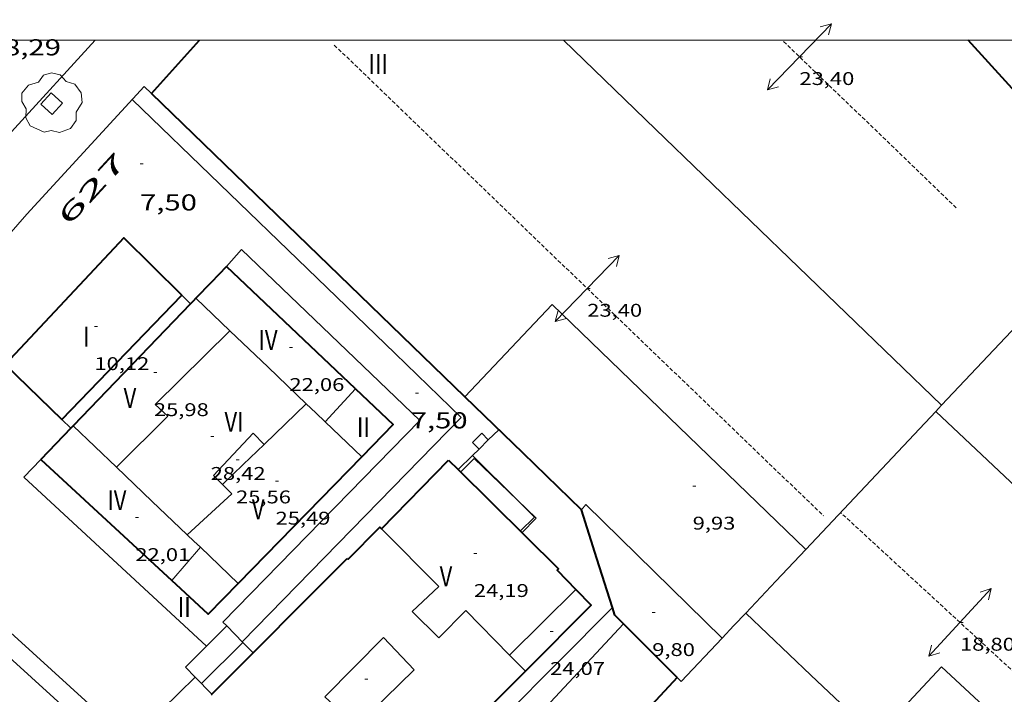
# Model space of a CAD drawing. Units: inches. Extents: x 452997 to 454003, y 4597500 to 4598002.
# Drawn here: x 453129 to 453193, y 4597957 to 4598001 of the extents above; entities that cross this region are included whole.
import ezdxf
from ezdxf.enums import TextEntityAlignment as Align

# ---------------------------------------------------------------- set-up
doc = ezdxf.new("R2010")
doc.units = ezdxf.units.IN
doc.header["$MEASUREMENT"] = 0
doc.linetypes.add('DGN Style 1', pattern=[6.273893090000001, 0.01043909, -6.263454000000001])
doc.linetypes.add('TRAZOS2', pattern=[0.375, 0.25, -0.125])
for name, color, linetype, lineweight in [('ARBRE', 7, 'Continuous', 0), ('CARENER', 7, 'Continuous', 0), ('COS SORTINT-TRIBUNA', 7, 'Continuous', 0), ('COTA ALTIMETRICA', 7, 'Continuous', 0), ('COTA EDIFICI', 7, 'Continuous', 0), ('ESCALES', 7, 'Continuous', 0), ('ESCOCELL', 7, 'Continuous', 0), ('FACANA EXTERIOR', 7, 'Continuous', 0), ('LINIA DE VOLADA', 7, 'Continuous', 0), ('LINIA VOLUMETRICA', 7, 'Continuous', 0), ('MARC FULL', 7, 'Continuous', 0), ('MUR', 7, 'Continuous', 0), ('TEXT DE NUMERO DE PLANTES', 7, 'Continuous', 0), ('TEXT DE NUMERO DE POLICIA', 7, 'Continuous', 0), ('VORERA', 7, 'Continuous', 0)]:
    doc.layers.add(name, color=color, linetype=linetype, lineweight=lineweight)
doc.styles.add('Style-Arial', font='ARIAL.TTF')

# ---------------------------------------------------------------- blocks, each defined once
blk = doc.blocks.new('COTA')
at = {"color": 0, "linetype": 'ByBlock', "lineweight": -2}
blk.add_line((0, 0), (0.2, 0), dxfattribs=at)
blk = doc.blocks.new('SENTIT')
at = {"color": 0, "linetype": 'ByBlock', "lineweight": -2}
blk.add_line((0, 0), (3, 0), dxfattribs=at)
at = {"color": 0, "linetype": 'ByBlock', "lineweight": -2, "flags": 128}
blk.add_lwpolyline([(2.35, 0.376), (3, 0), (2.35, -0.374)], dxfattribs=at)
blk = doc.blocks.new('ESCOSE')
at = {"color": 0, "linetype": 'ByBlock', "lineweight": -2, "flags": 128}
blk.add_lwpolyline([(-0.5, -0.5), (0.5, -0.5), (0.5, 0.5), (-0.5, 0.5)], close=True, dxfattribs=at)
blk = doc.blocks.new('ARBRE')
at = {"color": 0, "linetype": 'ByBlock', "lineweight": -2, "flags": 128}
blk.add_lwpolyline([(-0.507, -1.872), (-1.415, -1.448), (-1.697, -0.9400000000000001), (-1.675, -0.342), (-1.951, 0.138), (-1.943, 0.686), (-1.511, 1.208), (-0.871, 1.406), (-0.543, 1.846), (-0.027, 2.012), (0.541, 1.882), (0.933, 1.428), (1.495, 1.262), (1.921, 0.6940000000000001), (1.969, 0.068), (1.593, -0.562), (1.593, -1.098), (1.229, -1.618), (0.505, -1.886), (-0.049, -1.762), (-0.507, -1.872)], dxfattribs=at)

msp = doc.modelspace()

# ---------------------------------------------------------------- linework, layer by layer
at = {"layer": 'CARENER', "color": 1, "linetype": 'TRAZOS2', "lineweight": 20, "elevation": 23.40803629176298}
msp.add_lwpolyline([(453189.7337344409, 4597989.075598934), (453178.3942145709, 4598000)], dxfattribs=at)
at = {"layer": 'CARENER', "color": 1, "linetype": 'TRAZOS2', "lineweight": 20, "extrusion": (0.001171598676114853, -0.001128115765668359, 0.9999986773548062), "elevation": -4632.726946992485}
msp.add_lwpolyline([(453148.8482831362, 4597997.388481279), (453180.7371620698, 4597966.683172178)], dxfattribs=at)
at = {"layer": 'CARENER', "color": 1, "linetype": 'TRAZOS2', "lineweight": 20, "extrusion": (-0.0009924835807411322, 0.0009143621841996528, 0.9999990894586546), "elevation": 3773.217280346279}
msp.add_lwpolyline([(453199.4319452374, 4597951.601458854), (453181.9920169377, 4597967.668622809)], dxfattribs=at)
at = {"layer": 'COS SORTINT-TRIBUNA', "color": 1, "linetype": 'Continuous', "lineweight": 30}
for points in [[(453157.2626044056, 4597971.998867852, 25.27804026598306), (453158.190562885, 4597972.910813207, 25.29803922201921)], [(453158.190562885, 4597972.910813207, 25.29803922201921), (453161.1341882629, 4597969.994762776, 25.27478077260992)], [(453157.2625545265, 4597971.998818833, 25.27803919101121), (453157.2626044056, 4597971.998867852, 25.27804026598306)], [(453161.1341882629, 4597969.994762776, 25.27478077260992), (453162.2405387228, 4597968.898776256, 25.26603917240641), (453161.3135303734, 4597967.987781878, 25.27803919101121)]]:
    msp.add_polyline3d(points, dxfattribs=at)
at = {"layer": 'ESCALES', "color": 1, "linetype": 'Continuous', "lineweight": 0, "flags": 128}
for points, elevation in [([(453158.6245667902, 4597973.336810574), (453158.2035693849, 4597973.764814432), (453158.8095748467, 4597974.360810759), (453159.2305722519, 4597973.9328069)], 7.500011628000001), ([(453158.6245667902, 4597973.336810574), (453159.2305722519, 4597973.9328069)], 7.500011628000001), ([(453139.4914291335, 4597959.10393368), (453142.1754536976, 4597961.792917484)], 7.200011162880001), ([(453143.2261507678, 4597960.722610751), (453143.2264472083, 4597960.72290785)], 7.200011162880001), ([(453143.2261507678, 4597960.722610751), (453143.891443095, 4597960.044901754)], 7.200011162880001), ([(453141.2073793057, 4597957.35495792), (453141.2074185233, 4597957.354917948)], 7.200011162880001)]:
    msp.add_lwpolyline(points, dxfattribs=dict(at, elevation=elevation))
at = {"layer": 'ESCALES', "color": 1, "linetype": 'Continuous', "lineweight": 0, "elevation": 7.200011162880001}
for points in [[(453142.1754536976, 4597961.792917484), (453143.2261507678, 4597960.722610751)], [(453140.5424226366, 4597958.032924044), (453143.2261507678, 4597960.722610751)], [(453139.4914291335, 4597959.10393368), (453140.1223579703, 4597958.460861836)], [(453140.1223579703, 4597958.460861836), (453141.2073793057, 4597957.35495792)]]:
    msp.add_lwpolyline(points, dxfattribs=at)
at = {"layer": 'FACANA EXTERIOR', "color": 1, "linetype": 'Continuous', "lineweight": 40}
for points, elevation in [([(453137.2627097025, 4597996.537008638), (453140.4118416718, 4598000)], 21.62503352740532), ([(453200.6947496138, 4597988.835515398), (453190.5193020378, 4598000)], 19.10802962508023), ([(453139.8125857636, 4597982.803990938), (453135.9865496643, 4597978.828013804), (453132.1606087976, 4597974.851945366)], 16.62702134856954), ([(453132.1606087976, 4597974.851945366), (453132.1606083326, 4597974.851944882), (453132.011512198, 4597974.697037602)], 16.3600386706394), ([(453132.0115358465, 4597974.697014611), (453130.0545173897, 4597972.664026306)], 16.35502535733394), ([(453141.1704181865, 4597957.317918173), (453141.2073793057, 4597957.35495792)], 24.17303747776896)]:
    msp.add_lwpolyline(points, dxfattribs=dict(at, elevation=elevation))
at = {"layer": 'FACANA EXTERIOR', "color": 1, "linetype": 'Continuous', "lineweight": 40, "extrusion": (-2.968433481750782e-06, -0.3912252726020438, 0.9202949451500019), "elevation": -1798833.892313233, "flags": 128}
msp.add_lwpolyline([(453122.8162918147, 4231503.078067114), (453112.5952759681, 4231513.83659122), (453102.3752601229, 4231524.595115324)], dxfattribs=at)
at = {"layer": 'FACANA EXTERIOR', "color": 1, "linetype": 'Continuous', "lineweight": 40, "extrusion": (-0.03522484643246035, 2.605508970032814e-07, 0.9993794125324684), "elevation": -15943.96517914295, "flags": 128}
msp.add_lwpolyline([(-4597988.590626922, 452827.540645909), (-4597987.558625511, 452826.5470275455), (-4597986.5276241, 452825.5534091821)], dxfattribs=at)
at = {"layer": 'FACANA EXTERIOR', "color": 1, "linetype": 'Continuous', "lineweight": 40, "extrusion": (-0.3439848375755737, 0.3261586931835482, 0.8805083408911617), "elevation": 1343813.539328095, "flags": 128}
msp.add_lwpolyline([(-3648357.847023476, -2496075.028367565), (-3648357.847023477, -2496088.192093606)], dxfattribs=at)
at = {"layer": 'FACANA EXTERIOR', "color": 1, "linetype": 'Continuous', "lineweight": 40, "extrusion": (-0.007636985828133758, -0.007935223292098413, 0.9999393525003231), "elevation": -39936.38530578515, "flags": 128}
msp.add_lwpolyline([(453118.2997925425, 4597803.109865136), (453126.1075855285, 4597811.222073886)], dxfattribs=at)
at = {"layer": 'FACANA EXTERIOR', "color": 1, "linetype": 'Continuous', "lineweight": 40, "extrusion": (0.5783805909696279, -0.5752797463982684, 0.57838491108739), "elevation": -2383029.491980553, "flags": 128}
msp.add_lwpolyline([(3579548.261923515, 1689612.375951935), (3579548.003816735, 1689612.368596855), (3579547.746415156, 1689612.360015928)], dxfattribs=at)
at = {"layer": 'FACANA EXTERIOR', "color": 1, "linetype": 'Continuous', "lineweight": 40, "extrusion": (-0.506585777845714, 0.4961633942750303, 0.7051189515719556), "elevation": 2051804.556295827, "flags": 128}
msp.add_lwpolyline([(-3601954.725400605, -2040284.434726534), (-3601954.77994827, -2040279.627142292), (-3601951.845926586, -2040279.617270457)], dxfattribs=at)
at = {"layer": 'FACANA EXTERIOR', "color": 1, "linetype": 'Continuous', "lineweight": 40, "extrusion": (-0.6869832966966851, -0.7256435135980873, 0.03867093524569706), "elevation": -3647803.255707811, "flags": 128}
msp.add_lwpolyline([(-2832010.046319977, 141179.6439318536), (-2832015.333688274, 141181.2101057786), (-2832020.619642888, 141182.7752789536)], dxfattribs=at)
at = {"layer": 'FACANA EXTERIOR', "color": 1, "linetype": 'Continuous', "lineweight": 40, "flags": 128}
for points, elevation in [([(453132.011512198, 4597974.697037602), (453132.011512157, 4597974.697037559)], 16.35502092812095), ([(453130.0545173897, 4597972.664026306), (453138.6004706489, 4597964.757949209)], 16.28602525205541), ([(453141.2073793057, 4597957.35495792), (453150.038499366, 4597966.204864665)], 24.1757382697277)]:
    msp.add_lwpolyline(points, dxfattribs=dict(at, elevation=elevation))
at = {"layer": 'FACANA EXTERIOR', "color": 1, "linetype": 'Continuous', "lineweight": 40, "extrusion": (-0.006776348678524258, -0.006952131975931926, 0.9999528733693285), "elevation": -35010.05817133163, "flags": 128}
msp.add_lwpolyline([(453140.7525010118, 4597840.548399782), (453132.6998517592, 4597832.287248427)], dxfattribs=at)
at = {"layer": 'FACANA EXTERIOR', "color": 1, "linetype": 'Continuous', "lineweight": 40, "extrusion": (0.2564672667648503, 0.2631011109576791, 0.9300550233674362), "elevation": 1325975.087882677, "flags": 128}
msp.add_lwpolyline([(2884989.062441019, -3356379.919459335), (2884989.06244102, -3356386.64473838)], dxfattribs=at)
at = {"layer": 'FACANA EXTERIOR', "color": 1, "linetype": 'Continuous', "lineweight": 40, "extrusion": (0.01499294868551019, -0.01499317030684779, 0.9997751828955665), "elevation": -62133.77812924844, "flags": 128}
msp.add_lwpolyline([(453116.2245553713, 4597548.198737363), (453115.2127470045, 4597551.389108592), (453114.1999387413, 4597554.57847971)], dxfattribs=at)
at = {"layer": 'FACANA EXTERIOR', "color": 1, "linetype": 'Continuous', "lineweight": 40, "extrusion": (-0.4823146628250833, -0.6431932845782794, 0.5947057799427635), "elevation": -3175921.797820746, "flags": 128}
msp.add_lwpolyline([(-2395948.740383709, 2349375.8867182), (-2395949.101627239, 2349371.217228172), (-2395952.314803108, 2349371.776969918)], dxfattribs=at)
at = {"layer": 'FACANA EXTERIOR', "color": 1, "linetype": 'Continuous', "lineweight": 40, "extrusion": (-0.0629059889675094, -0.5310359220524287, 0.8450110567572159), "elevation": -2470170.196400011, "flags": 128}
msp.add_lwpolyline([(-90870.00073435833, 3903413.228509926), (-90868.88850328687, 3903412.156977173), (-90872.62622288137, 3903406.520677496)], dxfattribs=at)
at = {"layer": 'FACANA EXTERIOR', "color": 1, "linetype": 'Continuous', "lineweight": 40, "extrusion": (-0.8956210615852649, -0.2909918923602648, 0.3364322110403157), "elevation": -1743832.803383169, "flags": 128}
msp.add_lwpolyline([(-4232909.401358309, 623009.1205251379), (-4232910.109518708, 623008.0480038236), (-4232910.638294753, 623008.0586228463)], dxfattribs=at)
at = {"layer": 'FACANA EXTERIOR', "color": 1, "linetype": 'Continuous', "lineweight": 40, "extrusion": (-0.8925058378857339, -0.3189271191483836, 0.3189338834485874), "elevation": -1870866.384549896, "flags": 128}
msp.add_lwpolyline([(-4177328.842078437, 629578.4067719177), (-4177331.07474013, 629575.0948061515), (-4177333.30646014, 629571.781785283)], dxfattribs=at)
at = {"layer": 'FACANA EXTERIOR', "color": 1, "linetype": 'Continuous', "lineweight": 40, "extrusion": (0.002747840862040904, -0.002747881291821067, 0.9999924492309946), "elevation": -11372.99320252787, "flags": 128}
msp.add_lwpolyline([(453128.7322878712, 4597937.850561273), (453124.2582642002, 4597942.110617911), (453119.7852405343, 4597946.371674543)], dxfattribs=at)
at = {"layer": 'FACANA EXTERIOR', "color": 1, "linetype": 'Continuous', "lineweight": 40, "extrusion": (-0.5765481842230015, 4.339071530954376e-06, 0.8170631500993865), "elevation": -261232.4601863983, "flags": 128}
msp.add_lwpolyline([(-4597962.263105867, 370245.4967267483), (-4597956.773097694, 370238.8069025751), (-4597951.284089522, 370232.1170784023)], dxfattribs=at)
at = {"layer": 'FACANA EXTERIOR', "color": 1, "linetype": 'Continuous', "lineweight": 40, "extrusion": (0.5826194131687036, -0.5666605904294879, 0.5826237161779974), "elevation": -2341444.755897234, "flags": 128}
msp.add_lwpolyline([(3612037.022579882, 1678514.598267601), (3612030.815595576, 1678514.32388737), (3612024.609308486, 1678514.048276735)], dxfattribs=at)
at = {"layer": 'FACANA EXTERIOR', "color": 1, "linetype": 'Continuous', "lineweight": 40}
for points in [[(453139.2446128471, 4597983.366973171, 10.25801590400321), (453135.4666354202, 4597987.114007644, 10.6540165179616), (453127.7365607628, 4597978.854053491, 10.1340157117536), (453131.4375391931, 4597975.25501983, 10.1340157117536)], [(453156.6375582542, 4597972.617824535, 25.31003924062401), (453157.2626044056, 4597971.998867852, 25.30376607906335)], [(453157.2626044056, 4597971.998867852, 25.30376607906335), (453163.8115154746, 4597965.513759089, 25.2380391289952), (453163.7125146762, 4597965.428759708, 25.2380391289952), (453164.9305070346, 4597964.172748519, 24.53903804526561)], [(453150.0384993644, 4597966.204864663, 25.2880392065152), (453150.0894990716, 4597966.155864201, 24.8290384948816), (453152.1665181422, 4597968.24485168, 24.98303873364321), (453152.2715175006, 4597968.138850719, 27.78104307166241)]]:
    msp.add_polyline3d(points, dxfattribs=at)
at = {"layer": 'LINIA DE VOLADA', "color": 7, "linetype": 'Continuous', "lineweight": 0, "elevation": 24.54083094708941, "flags": 128}
msp.add_lwpolyline([(453161.1341882629, 4597969.994762776), (453158.3175453084, 4597972.710827881), (453157.4265589686, 4597971.836812026)], dxfattribs=at)
at = {"layer": 'LINIA DE VOLADA', "color": 7, "linetype": 'Continuous', "lineweight": 0, "elevation": 24.60082473249349}
msp.add_lwpolyline([(453161.42253514, 4597967.87977557), (453162.3485437387, 4597968.823770008), (453161.1341882629, 4597969.994762776)], dxfattribs=at)
at = {"layer": 'LINIA VOLUMETRICA', "color": 1, "linetype": 'Continuous', "lineweight": 20}
for points, elevation in [([(453188.7816351852, 4597976.18858618), (453170.1327429842, 4597994.206755616), (453164.1369750023, 4598000)], 20.30403148033656), ([(453188.781635182, 4597976.188586177), (453194.4617226621, 4597982.21852191)], 20.20603132751421), ([(453134.9925211229, 4597972.146988043), (453133.5765291858, 4597973.499000883), (453132.1606087976, 4597974.851945366)], 26.24204068559663)]:
    msp.add_lwpolyline(points, dxfattribs=dict(at, elevation=elevation))
at = {"layer": 'LINIA VOLUMETRICA', "color": 1, "linetype": 'Continuous', "lineweight": 20, "extrusion": (-0.3950136999958909, -0.421341538956656, 0.8163549989834039), "elevation": -2116296.267808978, "flags": 128}
msp.add_lwpolyline([(-2814194.9965691, 2991384.617301174), (-2814193.461848421, 2991384.598255188), (-2814191.927173342, 2991384.577477749)], dxfattribs=at)
at = {"layer": 'LINIA VOLUMETRICA', "color": 1, "linetype": 'Continuous', "lineweight": 20, "extrusion": (-0.1020119087243313, -0.105574877337232, 0.9891650599134844), "elevation": -531636.9134339163, "flags": 128}
msp.add_lwpolyline([(-2869103.429671593, 3582226.913650949), (-2869103.517798761, 3582235.298785927), (-2869080.536233809, 3582235.298785927)], dxfattribs=at)
at = {"layer": 'LINIA VOLUMETRICA', "color": 1, "linetype": 'Continuous', "lineweight": 20, "extrusion": (-0.6914191454035601, -0.7224538499927821, 1.318765249052994e-07), "elevation": -3635140.435580241, "flags": 128}
msp.add_lwpolyline([(-2851757.668415329, 26.93343070246891), (-2851754.221848076, 26.90743066215851), (-2851750.775280822, 26.88243062339851)], dxfattribs=at)
at = {"layer": 'LINIA VOLUMETRICA', "color": 1, "linetype": 'Continuous', "lineweight": 20, "flags": 128}
for points, elevation in [([(453148.6005646716, 4597975.105889373), (453150.5665840936, 4597977.263877803)], 22.95003558168001), ([(453132.1606087976, 4597974.851945366), (453132.1605372565, 4597974.852013725)], 26.23804078044249), ([(453164.9305070346, 4597964.172748519), (453162.7764874881, 4597962.036761552), (453160.6214679401, 4597959.900774592)], 25.07803888093121)]:
    msp.add_lwpolyline(points, dxfattribs=dict(at, elevation=elevation))
at = {"layer": 'LINIA VOLUMETRICA', "color": 1, "linetype": 'Continuous', "lineweight": 20, "extrusion": (0.1512167181667056, -0.4839063179698016, 0.8619560195136411), "elevation": -2156441.518974525, "flags": 128}
msp.add_lwpolyline([(1803945.937827006, 3666366.13425528), (1803945.958825598, 3666366.146090013), (1803949.352424844, 3666368.118545573)], dxfattribs=at)
at = {"layer": 'LINIA VOLUMETRICA', "color": 1, "linetype": 'Continuous', "lineweight": 20, "extrusion": (0.564674534092432, 0.5835827427459848, 0.5835870568446226), "elevation": 2939195.799157483, "flags": 128}
msp.add_lwpolyline([(2871632.860499184, -2112245.544472573), (2871632.006821287, -2112245.553092739), (2871631.152448025, -2112245.560481453)], dxfattribs=at)
at = {"layer": 'LINIA VOLUMETRICA', "color": 1, "linetype": 'Continuous', "lineweight": 20, "extrusion": (0.3715850859816747, -0.4438445881829717, 0.8154302578496091), "elevation": -1872372.178898967, "flags": 128}
msp.add_lwpolyline([(3299070.322094098, 2637635.01013647), (3299070.599625142, 2637635.049870121), (3299070.877031365, 2637635.091331321)], dxfattribs=at)
at = {"layer": 'LINIA VOLUMETRICA', "color": 1, "linetype": 'Continuous', "lineweight": 20, "extrusion": (2.092529821425986e-07, -0.114918693292345, 0.9933749009975721), "elevation": -528373.2483032933, "flags": 128}
msp.add_lwpolyline([(453188.3028884567, 4567506.183841943), (453192.5369373118, 4567510.708787289), (453196.7709861668, 4567515.233732634)], dxfattribs=at)
at = {"layer": 'LINIA VOLUMETRICA', "color": 1, "linetype": 'Continuous', "lineweight": 20, "extrusion": (0.4010307113621131, 0.415423631139621, 0.816454270143264), "elevation": 2091864.190511661, "flags": 128}
msp.add_lwpolyline([(2867397.583501597, -2957853.329630027), (2867385.751100793, -2957853.521868042), (2867373.918724928, -2957853.712374184)], dxfattribs=at)
at = {"layer": 'LINIA VOLUMETRICA', "color": 1, "linetype": 'Continuous', "lineweight": 20, "extrusion": (0.005267166828016715, -0.005041317828594351, 0.9999734206808485), "elevation": -20766.65526021096, "flags": 128}
msp.add_lwpolyline([(453142.1754974743, 4597928.842868637), (453144.5535773185, 4597926.566818144)], dxfattribs=at)
at = {"layer": 'LINIA VOLUMETRICA', "color": 1, "linetype": 'Continuous', "lineweight": 20, "extrusion": (0.3898302460953096, -0.6511667527472419, 0.6511637577029934), "elevation": -2817380.005003865, "flags": 128}
msp.add_lwpolyline([(2750555.587162719, 2417330.950765535), (2750557.425215441, 2417331.605629644), (2750559.262754501, 2417332.259176119)], dxfattribs=at)
at = {"layer": 'LINIA VOLUMETRICA', "color": 1, "linetype": 'Continuous', "lineweight": 20, "extrusion": (-0.5603132700455309, -0.5856808804773022, 0.5856850225626536), "elevation": -2946826.555319442, "flags": 128}
msp.add_lwpolyline([(-2851075.476787088, 2129371.903448804), (-2851078.668795219, 2129371.899747557), (-2851081.860112066, 2129371.894812559)], dxfattribs=at)
at = {"layer": 'LINIA VOLUMETRICA', "color": 1, "linetype": 'Continuous', "lineweight": 20, "extrusion": (-0.0423587221725333, 0.02566209310653257, 0.9987728448617844), "elevation": 98827.65032864054, "flags": 128}
msp.add_lwpolyline([(-4167374.778100458, -1992451.600210846), (-4167378.561929883, -1992450.509868253), (-4167378.770719613, -1992451.337720963)], dxfattribs=at)
at = {"layer": 'LINIA VOLUMETRICA', "color": 1, "linetype": 'Continuous', "lineweight": 20, "extrusion": (0.02562585828623478, -0.004131403646857042, 0.9996630666834704), "elevation": -7373.453044145595, "flags": 128}
msp.add_lwpolyline([(4611482.534039543, 284351.2917233765), (4611482.922772656, 284351.0605693128), (4611475.730287286, 284340.8897905137)], dxfattribs=at)
at = {"layer": 'LINIA VOLUMETRICA', "color": 1, "linetype": 'Continuous', "lineweight": 20, "extrusion": (-0.6904038041836096, -0.7227023633792715, 0.03230914939789795), "elevation": -3635810.612402268, "flags": 128}
msp.add_lwpolyline([(-2848455.290862239, 117557.5723862952), (-2848455.878622454, 117557.5723862951), (-2848456.464968824, 117557.5713857712)], dxfattribs=at)
at = {"layer": 'LINIA VOLUMETRICA', "color": 1, "linetype": 'Continuous', "lineweight": 20, "extrusion": (0.03593279413630491, 0.0419693233620844, 0.9984725385317749), "elevation": 209278.9207600504, "flags": 128}
msp.add_lwpolyline([(2646138.406189492, -3781635.674641408), (2646138.406189493, -3781638.534361561)], dxfattribs=at)
at = {"layer": 'LINIA VOLUMETRICA', "color": 1, "linetype": 'Continuous', "lineweight": 20, "extrusion": (-0.0008472731423250863, 0.0008091941756555817, 0.9999993136662687), "elevation": 3362.964340485155, "flags": 128}
msp.add_lwpolyline([(453142.7860708814, 4597963.352987385), (453140.3170824421, 4597965.711010545)], dxfattribs=at)
at = {"layer": 'LINIA VOLUMETRICA', "color": 1, "linetype": 'Continuous', "lineweight": 20, "extrusion": (0.5532454210655577, -0.5890349381603477, 0.5890308529240459), "elevation": -2457632.101582249, "flags": 128}
msp.add_lwpolyline([(3478160.618750939, 1791388.292657743), (3478163.470680761, 1791388.589647273), (3478166.323295206, 1791388.887874261)], dxfattribs=at)
at = {"layer": 'LINIA VOLUMETRICA', "color": 1, "linetype": 'Continuous', "lineweight": 20, "extrusion": (-0.05935926431252275, -0.05935836353921967, 0.9964703018245059), "elevation": -299809.15983513, "flags": 128}
msp.add_lwpolyline([(-2930833.758042781, 3559064.55000318), (-2930833.79198396, 3559065.669771858), (-2930833.824510922, 3559066.789540534)], dxfattribs=at)
at = {"layer": 'LINIA VOLUMETRICA', "color": 1, "linetype": 'Continuous', "lineweight": 20, "extrusion": (-7.33332818607713e-08, -0.009664976066169744, 0.9999532930280469), "elevation": -44422.19578070952, "flags": 128}
msp.add_lwpolyline([(453184.5214657193, 4597739.967637646), (453180.266489741, 4597744.002864663), (453176.0125137642, 4597748.038091668)], dxfattribs=at)
at = {"layer": 'LINIA VOLUMETRICA', "color": 1, "linetype": 'Continuous', "lineweight": 20, "extrusion": (-0.690817172565642, 0.6051810395971787, 0.3956356194789469), "elevation": 2469545.406940627, "flags": 128}
msp.add_lwpolyline([(-3757154.883062885, -1063822.786796649), (-3757154.857697525, -1063821.816637631), (-3757158.75444003, -1063821.459497162)], dxfattribs=at)
at = {"layer": 'LINIA VOLUMETRICA', "color": 1, "linetype": 'Continuous', "lineweight": 20, "extrusion": (8.687439480266638e-08, 0.01144963111598908, 0.999934450825303), "elevation": 52672.73534187274, "flags": 128}
msp.add_lwpolyline([(453160.6214655273, 4597658.19008494), (453161.1384623526, 4597657.666045853), (453161.6564591791, 4597657.142006759)], dxfattribs=at)
at = {"layer": 'LINIA VOLUMETRICA', "color": 1, "linetype": 'Continuous', "lineweight": 20, "extrusion": (0.07981692245878079, 0.02215689000197943, 0.9965632599662949), "elevation": 138067.1258910817, "flags": 128}
msp.add_lwpolyline([(4309193.221235689, -1660822.715677943), (4309203.478277866, -1660816.389854276), (4309200.21162722, -1660811.053949579)], dxfattribs=at)
at = {"layer": 'LINIA VOLUMETRICA', "color": 1, "linetype": 'Continuous', "lineweight": 20}
for points in [[(453142.3866001607, 4597981.052945742, 28.56804429182721), (453137.5155561203, 4597976.243975245, 28.63004438795201), (453138.3395515403, 4597975.471967797, 28.63004438795201), (453134.9925211227, 4597972.146988037, 28.5670442902768)], [(453141.9015232602, 4597971.016933863, 28.6370443988048), (453141.3215268226, 4597971.604939177, 28.59804433833921), (453143.9075518341, 4597974.372923845, 28.59804433833921), (453144.6175473428, 4597973.635917316, 28.62604438175041)], [(453152.2715175006, 4597968.138850719, 27.78104307166241), (453156.0164947549, 4597964.375816469, 27.75804303600321), (453154.2654796042, 4597962.736827213, 27.66204288716481), (453155.9994692116, 4597961.012811384, 27.66204288716481), (453157.7554855158, 4597962.802800836, 27.71804297398721), (453160.6214679401, 4597959.900774592, 27.75304302825121)], [(453150.6354172822, 4597955.264843171, 27.53404268871361), (453148.5814285824, 4597957.173861716, 28.47004413988801), (453152.3884638484, 4597961.043838831, 28.5260442267104), (453154.3894509714, 4597958.937820383, 27.61404281274561), (453150.6354172822, 4597955.264843171, 27.53404268871361)]]:
    msp.add_polyline3d(points, dxfattribs=at)
at = {"layer": 'MARC FULL', "color": 0, "linetype": 'Continuous'}
msp.add_lwpolyline([(453000, 4598000), (454000, 4598000)], dxfattribs=at)
at = {"layer": 'MUR', "color": 1, "linetype": 'Continuous', "lineweight": 20, "extrusion": (0.03193774951652521, -0.03165708776846712, 0.9989883928003566), "elevation": -131076.2916526064, "flags": 128}
msp.add_lwpolyline([(3584582.789588737, 2912106.932413694), (3584582.789588737, 2912107.732970368)], dxfattribs=at)
at = {"layer": 'MUR', "color": 1, "linetype": 'Continuous', "lineweight": 20, "elevation": 10.1340157117536}
msp.add_lwpolyline([(453131.4375391931, 4597975.25501983), (453132.011512198, 4597974.697037602)], dxfattribs=at)
at = {"layer": 'MUR', "color": 1, "linetype": 'Continuous', "lineweight": 20, "flags": 128}
for points, elevation in [([(453132.011512198, 4597974.697037602), (453132.0115358492, 4597974.697014609)], 10.1340157117536), ([(453159.9085783563, 4597974.598802788), (453159.2305722519, 4597973.9328069)], 7.500011628000001), ([(453158.6245667902, 4597973.336810574), (453158.190562885, 4597972.910813207)], 7.500011628000001), ([(453135.5143077344, 4597952.919912255), (453124.8254331418, 4597962.629050423)], 11.1180172373472)]:
    msp.add_lwpolyline(points, dxfattribs=dict(at, elevation=elevation))
at = {"layer": 'MUR', "color": 1, "linetype": 'Continuous', "lineweight": 20, "extrusion": (-0.7095048991769497, 0.7046839391680334, 0.004831554877033182), "elevation": 2918586.27916166, "flags": 128}
msp.add_lwpolyline([(-3581658.812277285, -14094.06026591653), (-3581643.851911709, -14094.24826840238), (-3581628.892960342, -14094.435270875)], dxfattribs=at)
at = {"layer": 'MUR', "color": 1, "linetype": 'Continuous', "lineweight": 20, "extrusion": (0.6019759384001073, -0.5646370810187468, 0.564632567539227), "elevation": -2323379.139127358, "flags": 128}
msp.add_lwpolyline([(3663586.75245772, 1589477.486877125), (3663601.581631754, 1589477.598346187), (3663616.410076418, 1589477.70860363)], dxfattribs=at)
at = {"layer": 'MUR', "color": 1, "linetype": 'Continuous', "lineweight": 20}
msp.add_polyline3d([(453137.2627097021, 4597996.537008627, 9.230014310192002), (453136.801712379, 4597996.984012818, 9.230014310192002), (453129.1436372565, 4597988.648057999, 9.358014508643201), (453124.2975847013, 4597983.112007674, 9.314975396881735)], dxfattribs=at)
at = {"layer": 'VORERA', "color": 1, "linetype": 'Continuous', "lineweight": 0, "flags": 128}
for points, elevation in [([(453133.597665823, 4598000), (453117.8725753119, 4597982.787134442)], 8.304193111221316), ([(453130.0545173897, 4597972.664026306), (453128.9445069204, 4597971.511032942)], 7.900012248160001), ([(453140.1223579703, 4597958.460861836), (453135.8703869552, 4597954.284953683), (453125.6244416797, 4597963.591045853)], 7.900012248160001)]:
    msp.add_lwpolyline(points, dxfattribs=dict(at, elevation=elevation))
at = {"layer": 'VORERA', "color": 1, "linetype": 'Continuous', "lineweight": 0, "extrusion": (0.007723114312560852, -0.007465414919991116, 0.9999423088785611), "elevation": -30818.82607430862, "flags": 128}
msp.add_lwpolyline([(453139.5871887846, 4597877.625746272), (453122.4508217705, 4597894.189363533)], dxfattribs=at)
at = {"layer": 'VORERA', "color": 1, "linetype": 'Continuous', "lineweight": 0, "extrusion": (0.004290031007712455, -0.003779462949029089, 0.9999836555133139), "elevation": -15426.57106098492, "flags": 128}
msp.add_lwpolyline([(453137.9541237587, 4597959.77432829), (453138.931124697, 4597960.883330517), (453150.5583458586, 4597949.739145427)], dxfattribs=at)
at = {"layer": 'VORERA', "color": 1, "linetype": 'Continuous', "lineweight": 0, "extrusion": (-0.005495012162748131, 0.005351834242308446, 0.9999705809230461), "elevation": 22124.78820876546, "flags": 128}
msp.add_lwpolyline([(453150.6528225847, 4597922.829246152), (453146.3566597571, 4597927.013345155)], dxfattribs=at)
at = {"layer": 'VORERA', "color": 1, "linetype": 'Continuous', "lineweight": 0, "extrusion": (-0.2396503170121419, 0.2207867150596549, 0.945421044830898), "elevation": 906580.0212710787, "flags": 128}
msp.add_lwpolyline([(-3688666.851831018, -2630318.370951798), (-3688648.479837194, -2630318.91721414), (-3688648.462032017, -2630318.548947392)], dxfattribs=at)
at = {"layer": 'VORERA', "color": 1, "linetype": 'Continuous', "lineweight": 0, "extrusion": (-0.007309997321042778, -0.007499527216348194, 0.999945159011582), "elevation": -37787.92974366408, "flags": 128}
msp.add_lwpolyline([(453145.3995692164, 4597821.297454337), (453131.136252781, 4597806.665128376)], dxfattribs=at)
at = {"layer": 'VORERA', "color": 1, "linetype": 'Continuous', "lineweight": 0, "extrusion": (0.01807497275575583, -0.01671842939206564, 0.9996968487889424), "elevation": -68672.67110977681, "flags": 128}
msp.add_lwpolyline([(3683138.437281457, 2788627.471130826), (3683138.437281456, 2788611.225038022)], dxfattribs=at)
at = {"layer": 'VORERA', "color": 1, "linetype": 'Continuous', "lineweight": 0, "elevation": 7.900012248160001}
msp.add_lwpolyline([(453140.122425233, 4597958.460927895), (453140.1223579703, 4597958.460861836)], dxfattribs=at)

# ---------------------------------------------------------------- block references
at = {"layer": 'ARBRE', "color": 3, "linetype": 'Continuous', "lineweight": 0, "xscale": 1.000001550400009, "yscale": 1.000001550399986, "zscale": 1.0000015504, "rotation": 359.9995652666707}
msp.add_blockref('ARBRE', (453130.7736945884, 4597995.871056831, 8.347012941188801), dxfattribs=at)
at = {"layer": 'CARENER', "color": 1, "linetype": 'Continuous', "lineweight": 20, "zscale": 1.0000015504}
for rotation in [46.06819671315441, 226.0681967131544]:
    msp.add_blockref('SENTIT', (453179.514793297, 4597998.920691734, 23.40003627936001), dxfattribs=dict(at, rotation=rotation))
for p, xscale, yscale, rotation in [((453165.6806571712, 4597983.806773269, 23.40303628401121), 1.000001550400012, 1.000001550399986, 46.08310174541168), ((453165.6806571712, 4597983.806773269, 23.40303628401121), 1.000001550400012, 1.000001550399986, 226.0831017454117), ((453189.9825295688, 4597962.023555105, 18.79802914441921), 0.999998614817055, 0.9999986148170592, 47.34601929299046), ((453189.9825295688, 4597962.023555105, 18.79802914441921), 0.999998614817055, 0.9999986148170592, 227.3460192929905)]:
    msp.add_blockref('SENTIT', p, dxfattribs=dict(at, xscale=xscale, yscale=yscale, rotation=rotation))
at = {"layer": 'COTA ALTIMETRICA', "color": 7, "linetype": 'Continuous', "lineweight": 0, "xscale": 1.000001550400009, "yscale": 1.000001550399986, "zscale": 1.0000015504, "rotation": 359.9995652666707}
for p in [(453136.5236737296, 4597991.947007118, 7.502011631100802), (453154.4885880951, 4597976.989847618, 7.502011631100802)]:
    msp.add_blockref('COTA', p, dxfattribs=at)
at = {"layer": 'COTA EDIFICI', "color": 7, "linetype": 'Continuous', "lineweight": 0, "xscale": 1.000001550400009, "yscale": 1.000001550399986, "zscale": 1.0000015504, "rotation": 359.9995652666707}
for p in [(453179.514793297, 4597998.920691734, 23.40003627936001), (453165.6806571712, 4597983.806773269, 23.40303628401121), (453133.5525885285, 4597981.325013192, 10.1180156869472), (453146.2665978982, 4597979.961914611, 22.0640342080256), (453137.4295717691, 4597978.323979123, 25.98404028559361), (453141.1345459415, 4597974.16294456, 28.41604405616641), (453142.7855368771, 4597972.630929658, 25.56003962822401), (453145.360530353, 4597971.244907972, 25.4880395165952), (453172.5555700569, 4597970.920701127, 9.934015401673603), (453136.2194981454, 4597968.867973644, 22.00803412120321), (453158.2915145952, 4597966.525802542, 24.1920375072768), (453169.9185033941, 4597962.673708348, 9.798015190819202), (453189.9825295688, 4597962.023555105, 18.79802914441921), (453163.2594837148, 4597961.440756963, 24.07203732122881), (453151.181441377, 4597958.32884378, 28.39204401895681)]:
    msp.add_blockref('COTA', p, dxfattribs=at)
at = {"layer": 'ESCOCELL', "color": 1, "linetype": 'Continuous', "lineweight": 0, "zscale": 1.0000015504, "rotation": 227.6472134509801}
msp.add_blockref('ESCOSE', (453130.7736945884, 4597995.871056831, 8.347012941188801), dxfattribs=at)

# ---------------------------------------------------------------- texts
at = {"layer": 'COTA ALTIMETRICA', "color": 7, "linetype": 'Continuous', "lineweight": 0, "style": 'Style-Arial', "width": 1.333331428571429}
for s, p in [('8,29', (453127.6567215704, 4598000.064086982, 8.288012849715201)), ('7,50', (453136.5236585545, 4597989.947004016, 7.502011631100802)), ('7,50', (453154.1715780585, 4597975.731848073, 7.502011631100802))]:
    msp.add_text(s, height=1.05000162792, rotation=359.99956526667, dxfattribs=at).set_placement(p, align=Align.TOP_LEFT)
at = {"layer": 'COTA EDIFICI', "color": 7, "linetype": 'Continuous', "lineweight": 0, "style": 'Style-Arial', "width": 1.25}
for s, p in [('23,40', (453179.5147857095, 4597997.920690184, 23.40003627936001)), ('23,40', (453165.6806495836, 4597982.806771718, 23.40303628401121)), ('10,12', (453133.5525733535, 4597979.325010092, 10.1180156869472)), ('22,06', (453146.2665827231, 4597977.961911511, 22.0640342080256)), ('25,98', (453137.4295565941, 4597976.323976022, 25.98404028559361)), ('28,42', (453141.1345307665, 4597972.16294146, 28.41604405616641)), ('25,56', (453142.785521702, 4597970.630926557, 25.56003962822401)), ('25,49', (453145.3605151779, 4597969.244904871, 25.4880395165952)), ('9,93', (453172.5555548819, 4597968.920698025, 9.934015401673603)), ('22,01', (453136.2194829703, 4597966.867970543, 22.00803412120321)), ('24,19', (453158.2914994201, 4597964.52579944, 24.1920375072768)), ('18,80', (453189.9825219813, 4597961.023553554, 18.79802914441921)), ('9,80', (453169.9184882191, 4597960.673705246, 9.798015190819202)), ('24,07', (453163.2594685397, 4597959.440753862, 24.07203732122881))]:
    msp.add_text(s, height=0.8400013023360002, rotation=359.99956526667, dxfattribs=at).set_placement(p, align=Align.TOP_LEFT)
at = {"layer": 'TEXT DE NUMERO DE PLANTES', "color": 7, "linetype": 'Continuous', "lineweight": 0, "style": 'Style-Arial', "width": 0.8076910650906692}
for s, p in [('III', (453152.0511318107, 4597998.45290039)), ('I', (453133.0250443191, 4597980.674017185)), ('IV', (453144.8683237451, 4597980.442926967)), ('V', (453135.8688195942, 4597976.666989396)), ('VI', (453142.6524657737, 4597975.111935515)), ('II', (453151.0864890114, 4597974.761870978)), ('IV', (453135.0152292478, 4597970.00198554)), ('V', (453144.2287774926, 4597969.409914714)), ('V', (453156.4707633222, 4597965.040815054)), ('II', (453139.4093818526, 4597963.024941382))]:
    msp.add_text(s, height=1.300004015523101, rotation=359.99956526667, dxfattribs=at).set_placement(p, align=Align.MIDDLE_CENTER)
at = {"layer": 'TEXT DE NUMERO DE POLICIA', "color": 7, "linetype": 'DGN Style 1', "lineweight": 20, "style": 'Style-Arial', "width": 2.250002678580995}
msp.add_text('627', height=1.119997736441799, rotation=47.4269314244074, dxfattribs=at).set_placement((453133.4027748176, 4597990.328775935), align=Align.MIDDLE_CENTER)

doc.saveas('drawing.dxf')
